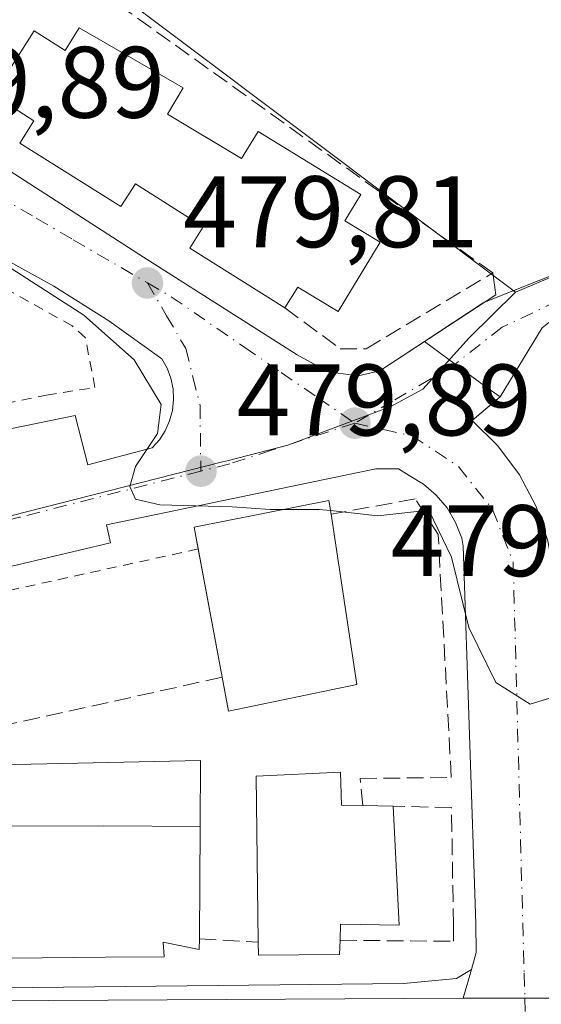
# Model space of a CAD drawing. Units: metres. Extents: x 579890 to 583338, y 4752031 to 4754384.
# Drawn here: x 580074 to 580126, y 4752656 to 4752754 of the extents above; entities that cross this region are included whole.
import ezdxf

# ---------------------------------------------------------------- set-up
doc = ezdxf.new("R2010")
doc.units = ezdxf.units.M
doc.header["$MEASUREMENT"] = 0
for name, pattern in [('DGN Style 2', [1.6480167562047852, 0.988810053722871, -0.6592067024819142]), ('DGN Style 3', [2.307223458686699, 1.648016756204785, -0.6592067024819142]), ('DGN Style 4', [2.6384748266838614, 1.318413404963828, -0.6592067024819142, 0.001648016756204785, -0.6592067024819142])]:
    doc.linetypes.add(name, pattern=pattern)
for name, color, linetype, lineweight in [('Alambrada', 7, 'DGN Style 2', 0), ('Carretera de calzada única Cxs', 7, 'Continuous', 13), ('Cultivos leñosos CxS', 92, 'Continuous', 0), ('Curva de nivel normal', 30, 'Continuous', 0), ('Edificación Cxs', 1, 'Continuous', 13), ('Elemento construido', 1, 'Continuous', 0), ('Muro lineal', 1, 'DGN Style 3', 13), ('Núcleo urbano CxS', 7, 'Continuous', 0), ('Pista pavimentada Cxs', 135, 'Continuous', 0), ('Pista pavimentada eje', 135, 'DGN Style 4', 0), ('Prado CxS', 92, 'Continuous', 0), ('Punto de cota en terreno', 7, 'Continuous', 0), ('Rótulo de punto de cota en terreno', 7, 'Continuous', 0), ('Vía urbana Cxs', 4, 'Continuous', 0), ('Vía urbana eje', 4, 'DGN Style 4', 0)]:
    doc.layers.add(name, color=color, linetype=linetype, lineweight=lineweight)
doc.styles.add('Style-Arial', font='txt')

# ---------------------------------------------------------------- blocks, each defined once
blk = doc.blocks.new('5PATER')
at = {"layer": 'Cultivos leñosos CxS', "linetype": 'Continuous', "lineweight": 0}
h = blk.add_hatch(color=51, dxfattribs=at)
edge = h.paths.add_edge_path()
edge.add_ellipse((0, 0), major_axis=(-0.1095731443231308, -0.1110710700762829), ratio=0.9994222409660322, start_angle=0, end_angle=360)
blk = doc.blocks.new('*U33')
at = {"layer": 'Vía urbana Cxs', "color": 4, "linetype": 'Continuous', "lineweight": 0}
for points in [[(580129.1662999997, 4752656.9301, 480.4441999999981), (580124.2301000003, 4752656.9301, 480.4661000000052), (580119.0100999996, 4752656.940099999, 480.5813999999955), (580118.1359999999, 4752656.935000001, 480.607600000003), (580118.9501, 4752659.7501, 480.6747999999934), (580119.4301000005, 4752661.4301, 480.6996000000072), (580119.3901000004, 4752664.3101, 480.7540000000009), (580118.1231000006, 4752701.552100001, 479.9615000000049), (580117.9908999996, 4752702.345899999, 479.9431000000041), (580117.3942999998, 4752703.895099999, 479.8899999999995), (580116.5516999997, 4752705.325300001, 479.8521999999939), (580115.4858999997, 4752706.597899999, 479.8276999999944), (580114.2254999997, 4752707.678300001, 479.8184000000037), (580112.8049, 4752708.5371, 479.8266000000004), (580111.7625000002, 4752709.2039, 479.8221999999951), (580109.5201000003, 4752709.190099999, 479.8975999999967), (580082.9101, 4752703.670100001, 480.200800000006), (580083.3101000004, 4752701.890100001, 480.2930000000051), (580055.7100999998, 4752695.380100001, 481.0929999999935), (580031.8601000002, 4752690.2501, 481.2930999999954), (580025.2770999996, 4752688.582000001, 484.0302999999985), (580014.9605999999, 4752685.967800001, 485.9875000000029), (579966.4301000005, 4752673.670100001, 484.4820999999939)], [(580041.7100999998, 4752758.2601, 482.1515000000073), (580066.6501000002, 4752742.890100001, 480.5967999999993), (580086.5601000004, 4752730.090100001, 481.9682999999932), (580101.7401000002, 4752720.4301, 481.0669999999955), (580104.8000999996, 4752718.7601, 480.2076999999991), (580107.7600999996, 4752718.370100001, 479.9030000000057), (580109.9200999998, 4752718.860099999, 479.8319000000047), (580114.3278999999, 4752721.748500001, 479.6235000000015), (580117.3339000001, 4752719.524300001, 479.3732000000019), (580120.3843, 4752717.267300001, 479.8476999999984), (580121.7937000003, 4752716.2929, 480.0268000000069), (580121.0494999997, 4752715.6632, 479.8987999999954), (580119.0421000002, 4752713.9647, 479.6358999999939), (580121.5790999997, 4752711.4669, 479.7909999999974), (580123.7006999999, 4752708.6077, 479.7596000000049), (580125.3561000006, 4752705.455900001, 479.7464000000036), (580126.5059000002, 4752702.0865, 479.9223999999958)], [(580073.5469000004, 4752713.1709, 484.1426999999967), (580079.7911, 4752714.4409, 481.368100000007), (580081.0610999997, 4752709.5725, 480.3267999999953), (580087.4111000003, 4752711.265900001, 480.0887999999978), (580088.1233000001, 4752712.0591, 480.0706000000064), (580088.7037000004, 4752712.953299999, 480.0638000000035), (580089.1382999998, 4752713.926899999, 480.0669000000053), (580089.4162999997, 4752714.9561, 480.0715999999957), (580089.5312999999, 4752716.015900001, 480.081600000005), (580089.4801000003, 4752717.080700001, 480.1009999999952), (580089.2644999997, 4752718.124700001, 480.1098999999958), (580088.8892999999, 4752719.122500001, 480.1135999999969), (580088.3636999996, 4752720.050100001, 480.125199999995), (580083.1355, 4752723.789899999, 481.6134000000021), (580077.6963000001, 4752727.2159, 480.5114000000031), (580072.0652999999, 4752730.3159, 480.3222999999998)]]:
    blk.add_polyline3d(points, dxfattribs=at)

msp = doc.modelspace()

# ---------------------------------------------------------------- linework, layer by layer
at = {"layer": 'Alambrada', "color": 7, "linetype": 'DGN Style 2', "lineweight": 0, "extrusion": (-0.1159227502459006, 0.003479451385203039, 0.993252137875114), "elevation": -50227.14358041604, "flags": 128}
msp.add_lwpolyline([(-4767965.604504453, 434347.3007210881), (-4767957.344208585, 434314.1530476091), (-4767944.786311014, 434317.2321606335)], dxfattribs=at)
at = {"layer": 'Alambrada', "color": 7, "linetype": 'DGN Style 2', "lineweight": 0}
msp.add_polyline3d([(580072.9101, 4752715.6501, 485.1563000000024), (580076.9781, 4752716.466700001, 482.3374999999942), (580081.7490999997, 4752717.2191, 482.6815999999963), (580080.8229, 4752722.1139, 482.5960000000051), (580079.5000999998, 4752723.304500001, 482.3181000000041), (580069.3135000002, 4752728.992900001, 481.2434000000067), (580054.8701, 4752729.670100001, 480.5552000000025), (580043.0301000001, 4752728.1501, 480.6877999999998), (580033.5301000001, 4752726.2601, 480.8904000000039)], dxfattribs=at)
at = {"layer": 'Carretera de calzada única Cxs', "color": 7, "linetype": 'Continuous', "lineweight": 13}
for points in [[(579953.5500999996, 4752655.170100001, 487.0197999999946), (580065.4600999998, 4752656.630100001, 482.4192999999942), (580118.1359999999, 4752656.935000001, 480.607600000003), (580119.0100999996, 4752656.940099999, 480.5813999999955), (580124.2301000003, 4752656.9301, 480.4661000000052), (580129.1662999997, 4752656.9301, 480.4441999999981)], [(580118.1359999999, 4752656.935000001, 480.607600000003), (580119.0100999996, 4752656.940099999, 480.5813999999955), (580124.2301000003, 4752656.9301, 480.4661000000052), (580129.1662999997, 4752656.9301, 480.4441999999981)], [(579930.0846999995, 4752654.114200001, 483.8561000000045), (579934.9901000002, 4752654.610099999, 483.9300999999978), (579953.5500999996, 4752655.170100001, 487.0197999999946), (580065.4600999998, 4752656.630100001, 482.4192999999942), (580118.1359999999, 4752656.935000001, 480.607600000003)]]:
    msp.add_polyline3d(points, dxfattribs=at)
at = {"layer": 'Curva de nivel normal', "color": 30, "linetype": 'Continuous', "lineweight": 0, "elevation": 480, "flags": 128}
for points in [[(580072.6100000005, 4752729.51), (580080.6600000003, 4752724.350000001), (580085.6399999997, 4752719.949999999), (580088.3099999996, 4752715.550000001), (580087.9400000004, 4752712.689999999), (580085.75, 4752709.42), (580085.2100000001, 4752707.460000001), (580085.75, 4752706.189999999), (580088.1699999999, 4752705.640000001), (580095.3200000003, 4752705.439999999), (580099.0800000001, 4752705.180000001), (580100.4299999997, 4752705.180000001)], [(580100.4299999997, 4752705.180000001), (580103.9199999999, 4752705.180000001), (580105.0340999998, 4752705.060699999)], [(580128.3200000003, 4752687.029999999), (580124.7699999996, 4752685.960000001), (580121.3799999999, 4752688.100000001), (580118.7000000002, 4752693.539999999), (580116.9800000004, 4752700.480000001), (580114.7599999999, 4752705.109999999), (580109.7100000001, 4752704.560000001), (580105.0340999998, 4752705.060699999)]]:
    msp.add_lwpolyline(points, dxfattribs=at)
at = {"layer": 'Edificación Cxs', "color": 1, "linetype": 'Continuous', "lineweight": 13, "flags": 128}
for points, elevation in [([(580080.1901000004, 4752752.710100001), (580090.4801000003, 4752746.800100001), (580088.9301000005, 4752744.190099999), (580096.2301000003, 4752739.8201), (580097.8701, 4752742.5001), (580108.0301000001, 4752736.270099999), (580106.4600999998, 4752733.6801), (580109.9401000004, 4752731.5701), (580105.8000999996, 4752724.710100001), (580101.8000999996, 4752727.130100001), (580100.5301000001, 4752725.090100001), (580091.1201, 4752730.960100001), (580092.4600999998, 4752733.0701), (580085.7600999996, 4752737.3301), (580084.3300999999, 4752735.0701), (580074.3201000001, 4752741.340100001), (580075.7301000003, 4752743.550100001), (580071.7100999998, 4752746.110099999), (580075.7401000002, 4752752.440099999), (580078.8000999996, 4752750.5001)], 486.6667000000015), ([(580107.6401000004, 4752687.9101), (580094.9600999998, 4752685.2601), (580094.3201000001, 4752688.610099999), (580091.5500999996, 4752703.420100001), (580104.8701, 4752706.0601), (580105.0900999998, 4752704.720100001)], 485.7473999999929), ([(580092.1534000002, 4752673.8805), (580082.6339999996, 4752673.946000001), (580069.1512000002, 4752673.928300001), (580069.2220999999, 4752677.214500001), (580069.2801000001, 4752679.9101), (580080.0581, 4752680.1359), (580092.1901000004, 4752680.390100001)], 491.0967999999993), ([(580111.2301000003, 4752675.9001), (580111.8000999996, 4752664.1501), (580106.0301000001, 4752664.2301), (580105.9801000003, 4752662.6501), (580105.9200999998, 4752661.2601), (580097.9200999998, 4752661.1801), (580097.8901000004, 4752662.470100001), (580097.6700999998, 4752678.860099999), (580106.0301000001, 4752679.2601), (580106.1201, 4752675.9901), (580108.2301000003, 4752675.940099999)], 486.0221000000021), ([(580092.1534000002, 4752673.8805), (580092.0900999998, 4752662.790100001), (580092.0701000001, 4752661.7501), (580088.5100999996, 4752662.470100001), (580088.6001000004, 4752661.030099999), (580082.7962999997, 4752660.9801), (580073.4061000004, 4752660.8991), (580068.8701, 4752660.860099999), (580068.9001000002, 4752662.2301), (580068.9194999998, 4752663.1393), (580069.1498999996, 4752673.852299999), (580069.1512000002, 4752673.928300001), (580082.6339999996, 4752673.946000001)], 491.0967999999993)]:
    msp.add_lwpolyline(points, close=True, dxfattribs=dict(at, elevation=elevation))
at = {"layer": 'Edificación Cxs', "color": 1, "linetype": 'Continuous', "lineweight": 13, "extrusion": (0.001655625273007539, -0.01091414150322898, 0.9999390683537687), "elevation": -50428.37841433555, "flags": 128}
msp.add_lwpolyline([(580103.4953838113, 4752437.397642723), (580106.045691096, 4752420.586641442)], dxfattribs=at)
at = {"layer": 'Edificación Cxs', "color": 1, "linetype": 'Continuous', "lineweight": 13, "extrusion": (-0.00791953183096956, 0.04234312359475841, 0.9990717396162387), "elevation": 197134.9022918003, "flags": 128}
msp.add_lwpolyline([(-1443962.016588135, -4560775.175963645), (-1443962.016588134, -4560788.076010833)], dxfattribs=at)
at = {"layer": 'Edificación Cxs', "color": 1, "linetype": 'Continuous', "lineweight": 13, "extrusion": (0.1733639078653992, -0.4627967528706238, 0.8693469508671692), "elevation": -2098539.154875339, "flags": 128}
msp.add_lwpolyline([(2210464.333812469, 3692498.926516885), (2210451.529991793, 3692501.188546177), (2210452.105827214, 3692505.055383976)], dxfattribs=at)
at = {"layer": 'Edificación Cxs', "color": 1, "linetype": 'Continuous', "lineweight": 13, "extrusion": (0.999983863517289, -0.005680901590476808, 7.883868121433593e-06), "elevation": 553083.3236682676, "flags": 128}
msp.add_lwpolyline([(4755899.145348219, 478.0183640308967), (4755892.635643067, 480.4291640309695), (4755881.545064131, 479.8599640309537)], dxfattribs=at)
at = {"layer": 'Edificación Cxs', "color": 1, "linetype": 'Continuous', "lineweight": 13, "extrusion": (0.2906031649200518, -0.003874708791696485, 0.9568358203841603), "elevation": 150629.4376680251, "flags": 128}
msp.add_lwpolyline([(4759987.625162034, -494249.9019557835), (4759987.625162035, -494253.0375685928)], dxfattribs=at)
at = {"layer": 'Edificación Cxs', "color": 1, "linetype": 'Continuous', "lineweight": 13}
for points in [[(580074.3201000001, 4752741.340100001, 483.8785000000062), (580075.7301000003, 4752743.550100001, 485.5736000000034), (580071.7100999998, 4752746.110099999, 483.0773999999947), (580075.7401000002, 4752752.440099999, 482.1064999999944), (580078.8000999996, 4752750.5001, 483.6799000000028), (580080.1901000004, 4752752.710100001, 481.5755000000063)], [(580080.1901000004, 4752752.710100001, 481.5755000000063), (580090.4801000003, 4752746.800100001, 481.805600000007), (580088.9301000005, 4752744.190099999, 484.5874999999942), (580096.2301000003, 4752739.8201, 484.3138999999938), (580097.8701, 4752742.5001, 481.2437000000064), (580108.0301000001, 4752736.270099999, 481.2452999999951), (580106.4600999998, 4752733.6801, 483.8375999999989), (580109.9401000004, 4752731.5701, 482.1368999999977), (580105.8000999996, 4752724.710100001, 482.9670999999944), (580101.8000999996, 4752727.130100001, 486.2001000000019), (580100.5301000001, 4752725.090100001, 484.043399999995)], [(580100.5301000001, 4752725.090100001, 484.043399999995), (580091.1201, 4752730.960100001, 484.7344000000012), (580092.4600999998, 4752733.0701, 486.6667000000016), (580085.7600999996, 4752737.3301, 486.4131000000052), (580084.3300999999, 4752735.0701, 484.4627999999939), (580074.3201000001, 4752741.340100001, 483.8785000000062)], [(580091.9506999999, 4752701.2785, 485.1916999999958), (580091.5500999996, 4752703.420100001, 483.4048000000039), (580104.8701, 4752706.0601, 481.8797999999952), (580105.0900999998, 4752704.720100001, 482.9061999999976)], [(580068.9001000002, 4752662.2301, 487.8996000000043), (580068.9194999998, 4752663.1393, 488.2526999999973), (580069.1498999996, 4752673.852299999, 487.7385000000068), (580069.1514999997, 4752673.928300001, 487.6677000000054), (580069.2220999999, 4752677.214500001, 484.5801000000066), (580069.2801000001, 4752679.9101, 482.9790000000066), (580080.0581, 4752680.1359, 483.8276000000042), (580092.1901000004, 4752680.390100001, 482.3788000000059)], [(580097.8901000004, 4752662.470100001, 485.168399999995), (580097.6700999998, 4752678.860099999, 483.4691000000021), (580106.0301000001, 4752679.2601, 483.5207999999984), (580106.1201, 4752675.9901, 485.0190000000002), (580108.2301000003, 4752675.940099999, 484.2891999999993)], [(580111.2301000003, 4752675.9001, 483.3779000000068), (580111.8000999996, 4752664.1501, 483.4095999999991), (580106.0301000001, 4752664.2301, 486.022100000002), (580105.9801000003, 4752662.6501, 485.4642000000022)], [(580092.0900999998, 4752662.790100001, 484.2204000000056), (580092.0701000001, 4752661.7501, 483.7014000000054), (580088.5100999996, 4752662.470100001, 488.8479999999981), (580088.6001000004, 4752661.030099999, 487.0032999999967), (580082.7962999997, 4752660.9801, 490.2676999999967), (580073.4061000004, 4752660.8991, 490.5657000000065), (580068.8701, 4752660.860099999, 486.4719000000041), (580068.9001000002, 4752662.2301, 487.8996000000043)], [(580105.9801000003, 4752662.6501, 485.4642000000022), (580105.9200999998, 4752661.2601, 484.466499999995), (580097.9200999998, 4752661.1801, 484.4630000000034), (580097.8901000004, 4752662.470100001, 485.168399999995)]]:
    msp.add_polyline3d(points, dxfattribs=at)
at = {"layer": 'Elemento construido', "color": 1, "linetype": 'Continuous', "lineweight": 0}
for points in [[(579914.4401000004, 4752817.120100001, 482.548299999995), (579912.4901000002, 4752817.2501, 481.6897999999928), (579911.0201000003, 4752801.190099999, 481.8573000000034), (579911.4101, 4752799.9101, 481.6983000000037), (579912.1001000004, 4752798.8201, 481.5568000000058), (579912.8901000004, 4752798.630100001, 481.6037000000069), (579925.0100999996, 4752797.350099999, 482.3945999999996), (579933.9801000003, 4752796.370100001, 482.9236999999994), (579944.1300999997, 4752794.5001, 482.5507000000071), (579961.0900999998, 4752790.860099999, 482.479800000001), (579977.0500999996, 4752786.720100001, 481.5078999999969), (579988.7801000001, 4752783.370100001, 481.7479000000022), (580001.3000999996, 4752779.040100001, 481.9377999999998), (580011.3501000004, 4752774.8101, 482.3104000000022), (580023.2801000001, 4752769.390100001, 482.1588999999949), (580041.7100999998, 4752758.2601, 482.1515000000073), (580066.6501000002, 4752742.890100001, 480.5967999999993), (580086.5601000004, 4752730.090100001, 481.9682999999932), (580101.7401000002, 4752720.4301, 481.0669999999955), (580104.8000999996, 4752718.7601, 480.2076999999991), (580107.7600999996, 4752718.370100001, 479.9030000000057), (580109.9200999998, 4752718.860099999, 479.8319000000047), (580121.3501000004, 4752726.350099999, 479.2734000000055), (580121.0601000004, 4752728.520099999, 479.3806000000041)], [(580073.5469000004, 4752713.1709, 484.1426999999967), (580079.7911, 4752714.4409, 481.368100000007), (580081.0610999997, 4752709.5725, 480.3267999999953), (580087.4111000003, 4752711.265900001, 480.0887999999978), (580088.1233000001, 4752712.0591, 480.0706000000064), (580088.7037000004, 4752712.953299999, 480.0638000000035), (580089.1382999998, 4752713.926899999, 480.0669000000053), (580089.4162999997, 4752714.9561, 480.0715999999957), (580089.5312999999, 4752716.015900001, 480.081600000005), (580089.4801000003, 4752717.080700001, 480.1009999999952), (580089.2644999997, 4752718.124700001, 480.1098999999958), (580088.8892999999, 4752719.122500001, 480.1135999999969), (580088.3636999996, 4752720.050100001, 480.125199999995), (580083.1355, 4752723.789899999, 481.6134000000021), (580077.6963000001, 4752727.2159, 480.5114000000031), (580072.0652999999, 4752730.3159, 480.3222999999998)], [(580121.7937000003, 4752716.2929, 480.0268000000069), (580119.0421000002, 4752713.9647, 479.6358999999939), (580121.5790999997, 4752711.4669, 479.7909999999974), (580123.7006999999, 4752708.6077, 479.7596000000049), (580125.3561000006, 4752705.455900001, 479.7464000000036), (580126.5059000002, 4752702.0865, 479.9223999999958), (580127.1224999996, 4752698.5799, 480.2332000000025), (580127.1913000002, 4752695.020500001, 480.251900000003), (580128.1993000006, 4752661.5295, 480.4514999999956), (580128.1771, 4752660.9527, 480.4496999999974), (580128.2518999996, 4752660.3805, 480.4483999999939), (580128.4215000002, 4752659.8289, 480.4471999999951), (580128.6813000003, 4752659.3135, 480.4462000000058), (580129.0239000004, 4752658.848900001, 480.445200000002), (580129.4392999997, 4752658.4485, 480.4440999999933), (580129.9161, 4752658.123299999, 480.4431000000041), (580130.4407000003, 4752657.8827, 480.4421000000002), (580130.9981000006, 4752657.733300001, 480.4413999999961), (580131.5727000004, 4752657.6797, 480.4412000000011), (580131.4404999996, 4752659.7963, 480.4554999999964), (580158.6926999995, 4752660.060900001, 480.1950999999972), (580158.6926999995, 4752657.812100001, 480.1049000000058), (580160.8092999998, 4752657.6797, 480.1064000000042)], [(579966.4301000005, 4752673.670100001, 484.4820999999939), (580031.8601000002, 4752690.2501, 481.2930999999954), (580055.7100999998, 4752695.380100001, 481.0929999999935), (580083.3101000004, 4752701.890100001, 480.2930000000051), (580082.9101, 4752703.670100001, 480.200800000006), (580109.5201000003, 4752709.190099999, 479.8975999999967), (580111.7625000002, 4752709.2039, 479.8221999999951), (580112.8049, 4752708.5371, 479.8266000000004), (580114.2254999997, 4752707.678300001, 479.8184000000037), (580115.4858999997, 4752706.597899999, 479.8276999999944), (580116.5516999997, 4752705.325300001, 479.8521999999939), (580117.3942999998, 4752703.895099999, 479.8899999999995), (580117.9908999996, 4752702.345899999, 479.9431000000041), (580118.1231000006, 4752701.552100001, 479.9615000000049)], [(580118.1231000006, 4752701.552100001, 479.9615000000049), (580119.3901000004, 4752664.3101, 480.7540000000009), (580119.4301000005, 4752661.4301, 480.6996000000072), (580118.9501, 4752659.7501, 480.6747999999934), (580117.4700999996, 4752658.870100001, 480.7179000000033), (580112.2301000003, 4752658.390100001, 481.0819999999949), (580054.1901000004, 4752657.7501, 483.2026999999944), (579988.8701, 4752656.870100001, 484.1214999999939)]]:
    msp.add_polyline3d(points, dxfattribs=at)
at = {"layer": 'Muro lineal', "color": 1, "linetype": 'DGN Style 3', "lineweight": 13, "extrusion": (-0.05566978797116002, -0.01227830363662687, 0.9983737366172314), "elevation": -90163.72420159707, "flags": 128}
msp.add_lwpolyline([(-4516204.437236469, 1587553.67300158), (-4516204.437236469, 1587497.587631588)], dxfattribs=at)
at = {"layer": 'Muro lineal', "color": 1, "linetype": 'DGN Style 3', "lineweight": 13, "extrusion": (-0.1608246014877645, 0.008873081460372625, 0.9869431168926096), "elevation": -50644.41713545872, "flags": 128}
msp.add_lwpolyline([(-4777402.201107047, 313327.3300202893), (-4777402.201107047, 313333.2156896656)], dxfattribs=at)
at = {"layer": 'Muro lineal', "color": 1, "linetype": 'DGN Style 3', "lineweight": 13}
for points in [[(580100.5301000001, 4752725.090100001, 484.043399999995), (580105.9801000003, 4752721.030099999, 480.8705999999948), (580108.5500999996, 4752721.030099999, 480.4165000000066), (580121.0601000004, 4752728.520099999, 479.3806000000041), (580085.2401000002, 4752754.210100001, 480.0785000000033), (580049.6501000002, 4752776.0601, 480.4811000000045), (580052.0201000003, 4752780.0001, 479.0063999999985), (580030.3300999999, 4752796.550100001, 479.5825000000041), (580011.9901000002, 4752807.6801, 481.0562000000064), (580001.9401000004, 4752809.0601, 481.4324999999953), (580002.9301000005, 4752815.460100001, 480.9415000000009), (579982.8201000001, 4752832.610099999, 480.7550000000047), (579974.3501000004, 4752812.5001, 481.0225999999967), (579971.7801000001, 4752812.100099999, 481.1125000000029), (579970.8000999996, 4752806.880100001, 482.9345999999932)], [(580108.2301000003, 4752675.940099999, 484.2891999999993), (580107.9600999998, 4752678.630100001, 483.3160000000062), (580116.9600999998, 4752678.710100001, 480.8862999999984), (580115.6700999998, 4752702.710100001, 480.0464999999967), (580113.3901000004, 4752706.220100001, 479.944399999993), (580105.0900999998, 4752704.720100001, 482.9061999999976)], [(580105.9801000003, 4752662.6501, 485.4642000000022), (580117.1901000004, 4752662.550100001, 481.040599999993), (580117.1700999998, 4752664.140100001, 481.1134000000021), (580116.9901000002, 4752675.7401, 480.997000000003), (580111.2301000003, 4752675.9001, 483.3779000000068)]]:
    msp.add_polyline3d(points, dxfattribs=at)
at = {"layer": 'Núcleo urbano CxS', "color": 7, "linetype": 'Continuous', "lineweight": 0, "extrusion": (0.09495282576583661, 0.04009233942186458, 0.9946740999939451), "elevation": 246108.8332566724, "flags": 128}
msp.add_lwpolyline([(4152771.153849639, -2370438.913012306), (4152771.153849639, -2370416.816389248)], dxfattribs=at)
at = {"layer": 'Núcleo urbano CxS', "color": 7, "linetype": 'Continuous', "lineweight": 0}
for points in [[(580123.3217000002, 4752726.627900001, 479.1070999999939), (580057.5894999999, 4752775.9189, 478.7546000000002), (580046.5849000001, 4752785.504100001, 478.3962999999931), (580046.2406000001, 4752785.804099999, 478.4000999999989), (580044.1630999995, 4752787.613500001, 478.4440000000032), (580024.0107000005, 4752807.3433, 477.6438999999955), (580012.4517000001, 4752814.9169, 478.0626000000047), (579998.8243000006, 4752823.342499999, 478.774900000004), (579989.0717000002, 4752830.387900001, 479.313599999994), (579965.2335000001, 4752851.514900001, 479.5124999999971), (579937.0610999997, 4752872.6459, 479.9133000000002), (579935.2901, 4752872.967900001, 479.9097000000039), (579935.0743000006, 4752873.007099999, 479.9095999999991), (579925.1415999997, 4752874.813100001, 479.9441999999981), (579907.6911000004, 4752864.545100001, 480.4799999999959)], [(580057.5894999999, 4752775.9189, 478.7546000000002), (580123.3217000002, 4752726.627900001, 479.1070999999939), (580118.7452999996, 4752722.1229, 479.3671000000032), (580114.1467000004, 4752717.047499999, 479.5862000000052), (580110.9106999999, 4752715.3189, 479.6861000000063), (580100.8022999996, 4752711.513499999, 479.7820999999968), (580094.9612999996, 4752710.0187, 479.9084000000003), (580094.3548999997, 4752709.863100001, 479.9257000000071), (580073.5799000004, 4752704.575099999, 480.267200000002), (580023.4003, 4752694.8759, 481.1682000000001), (579977.2178999997, 4752681.3267, 482.2027999999991), (579963.5988999996, 4752674.814300001, 482.4208999999974), (579935.4227, 4752665.9385, 483.0574999999953), (579917.4331, 4752663.6161, 483.8154000000068), (579913.4517000001, 4752663.6941, 483.9940999999963), (579910.3306999998, 4752682.9945, 483.9645000000019), (579909.6840000004, 4752693.726299999, 483.8273999999947), (579908.4385000002, 4752800.477700001, 481.4165999999968)], [(579911.7198999999, 4752519.220699999, 489.6814000000013), (579910.1886, 4752650.4735, 484.3016000000061), (579916.2901, 4752650.947100001, 484.1679000000004), (579913.4846999999, 4752663.5055, 483.9943000000058), (579913.4517000001, 4752663.6941, 483.9940999999963), (579917.4331, 4752663.6161, 483.8154000000068), (579935.4227, 4752665.9385, 483.0574999999953), (579963.5988999996, 4752674.814300001, 482.4208999999974), (579977.2178999997, 4752681.3267, 482.2027999999991), (580023.4003, 4752694.8759, 481.1682000000001), (580073.5799000004, 4752704.575099999, 480.267200000002), (580094.3548999997, 4752709.863100001, 479.9257000000071), (580094.9612999996, 4752710.0187, 479.9084000000003), (580100.8022999996, 4752711.513499999, 479.7820999999968), (580110.9106999999, 4752715.3189, 479.6861000000063), (580114.1467000004, 4752717.047499999, 479.5862000000052), (580118.7452999996, 4752722.1229, 479.3671000000032), (580123.3217000002, 4752726.627900001, 479.1070999999939), (580143.5696999999, 4752735.177300001, 476.8295999999973)], [(579913.4517000001, 4752663.6941, 483.9940999999963), (579917.4331, 4752663.6161, 483.8154000000068), (579935.4227, 4752665.9385, 483.0574999999953), (579963.5988999996, 4752674.814300001, 482.4208999999974), (579977.2178999997, 4752681.3267, 482.2027999999991), (580023.4003, 4752694.8759, 481.1682000000001), (580073.5799000004, 4752704.575099999, 480.267200000002), (580094.3548999997, 4752709.863100001, 479.9257000000071), (580094.9612999996, 4752710.0187, 479.9084000000003), (580100.8022999996, 4752711.513499999, 479.7820999999968), (580110.9106999999, 4752715.3189, 479.6861000000063), (580114.1467000004, 4752717.047499999, 479.5862000000052), (580118.7452999996, 4752722.1229, 479.3671000000032), (580123.3217000002, 4752726.627900001, 479.1070999999939)]]:
    msp.add_polyline3d(points, dxfattribs=at)
at = {"layer": 'Pista pavimentada Cxs', "color": 135, "linetype": 'Continuous', "lineweight": 0, "extrusion": (0.1694887095363593, -0.1962907473180004, 0.9657864773629006), "elevation": -834129.2610977299, "flags": 128}
msp.add_lwpolyline([(3545187.454574916, 3108178.111023186), (3545194.347823957, 3108177.188676678), (3545194.468503661, 3108177.145489885)], dxfattribs=at)
at = {"layer": 'Pista pavimentada Cxs', "color": 135, "linetype": 'Continuous', "lineweight": 0}
for points in [[(580120.2461000001, 4752725.626599999, 479.3730999999971), (580128.1201, 4752728.770099999, 478.7188000000024), (580134.6952999998, 4752731.6687, 478.1674999999959), (580153.2977, 4752737.833699999, 475.8974000000017), (580160.4945, 4752741.326099999, 475.3178000000044), (580169.0669, 4752746.9353, 474.6802000000025), (580178.0629000004, 4752754.6611, 474.1621000000014), (580182.6363000004, 4752760.764699999, 473.9637999999978), (580193.8400999998, 4752773.9001, 473.4256000000024), (580209.1201, 4752792.620100001, 473.2351999999955), (580211.0401, 4752795.340100001, 473.1247000000003)], [(580125.9501, 4752723.110099999, 480.0831999999937), (580121.7937000003, 4752716.2929, 480.0268000000069), (580120.3843, 4752717.267300001, 479.8476999999984), (580117.3339000001, 4752719.524300001, 479.3732000000019), (580114.3278999999, 4752721.748500001, 479.6235000000015), (580120.1275000004, 4752725.579299999, 479.3843000000052), (580120.2461000001, 4752725.626599999, 479.3730999999971), (580128.1201, 4752728.770099999, 478.7188000000024)], [(580129.1501000002, 4752725.1801, 480.1793999999937), (580126.6177000003, 4752723.636299999, 480.1037999999971), (580125.9501, 4752723.110099999, 480.0831999999937), (580121.7937000003, 4752716.2929, 480.0268000000069)], [(580121.7937000003, 4752716.2929, 480.0268000000069), (580120.3843, 4752717.267300001, 479.8476999999984), (580117.3339000001, 4752719.524300001, 479.3732000000019), (580114.3278999999, 4752721.748500001, 479.6235000000015)]]:
    msp.add_polyline3d(points, dxfattribs=at)
at = {"layer": 'Pista pavimentada eje', "color": 135, "linetype": 'DGN Style 4', "lineweight": 0}
msp.add_polyline3d([(580156.6845000006, 4752736.881100001, 475.7191000000021), (580155.4155000001, 4752736.663699999, 475.8557000000001), (580146.2068999996, 4752733.176899999, 476.8113000000012), (580132.4484999999, 4752728.096899999, 479.2758000000031), (580121.9885, 4752723.159700001, 479.068299999999), (580117.3339000001, 4752719.524300001, 479.3732000000019)], dxfattribs=at)
at = {"layer": 'Prado CxS', "color": 92, "linetype": 'Continuous', "lineweight": 0, "extrusion": (0.09495282576583661, 0.04009233942186458, 0.9946740999939451), "elevation": 246108.8332566724, "flags": 128}
msp.add_lwpolyline([(4152771.153849639, -2370438.913012306), (4152771.153849639, -2370416.816389248)], dxfattribs=at)
at = {"layer": 'Prado CxS', "color": 92, "linetype": 'Continuous', "lineweight": 0}
for points in [[(580388.2585000005, 4752706.2281, 472.8510999999999), (580227.8309000004, 4752756.962099999, 473.3991999999998), (580195.9071000004, 4752720.5121, 475.9486000000034), (580193.0230999999, 4752722.240499999, 475.9921000000032), (580185.7651000004, 4752724.3585, 476.1696999999986), (580182.5210999995, 4752727.999500001, 475.8194999999978), (580156.7695000004, 4752740.750700001, 475.6475999999967), (580143.5696999999, 4752735.177300001, 476.8295999999973), (580123.3217000002, 4752726.627900001, 479.1070999999939), (580057.5894999999, 4752775.9189, 478.7546000000002), (580046.5849000001, 4752785.504100001, 478.3962999999931), (580046.2406000001, 4752785.804099999, 478.4000999999989), (580044.1630999995, 4752787.613500001, 478.4440000000032), (580024.0107000005, 4752807.3433, 477.6438999999955), (580012.4517000001, 4752814.9169, 478.0626000000047), (579998.8243000006, 4752823.342499999, 478.774900000004), (579989.0717000002, 4752830.387900001, 479.313599999994), (579965.2335000001, 4752851.514900001, 479.5124999999971), (579937.0610999997, 4752872.6459, 479.9133000000002), (579935.2901, 4752872.967900001, 479.9097000000039), (579935.0743000006, 4752873.007099999, 479.9095999999991), (579925.1415999997, 4752874.813100001, 479.9441999999981), (579907.6911000004, 4752864.545100001, 480.4799999999959), (579905.6128000002, 4753042.6821, 473.8910000000033)], [(580123.3217000002, 4752726.627900001, 479.1070999999939), (580057.5894999999, 4752775.9189, 478.7546000000002), (580046.5849000001, 4752785.504100001, 478.3962999999931), (580046.2406000001, 4752785.804099999, 478.4000999999989), (580044.1630999995, 4752787.613500001, 478.4440000000032), (580024.0107000005, 4752807.3433, 477.6438999999955), (580012.4517000001, 4752814.9169, 478.0626000000047), (579998.8243000006, 4752823.342499999, 478.774900000004), (579989.0717000002, 4752830.387900001, 479.313599999994), (579965.2335000001, 4752851.514900001, 479.5124999999971), (579937.0610999997, 4752872.6459, 479.9133000000002), (579935.2901, 4752872.967900001, 479.9097000000039), (579935.0743000006, 4752873.007099999, 479.9095999999991), (579925.1415999997, 4752874.813100001, 479.9441999999981), (579907.6911000004, 4752864.545100001, 480.4799999999959)]]:
    msp.add_polyline3d(points, dxfattribs=at)
at = {"layer": 'Vía urbana Cxs', "color": 4, "linetype": 'Continuous', "lineweight": 0, "extrusion": (-0.006368890047085887, -0.02202316959168666, 0.9997371740816202), "elevation": -107882.797029249, "flags": 128}
msp.add_lwpolyline([(-763038.5078912003, 4725507.249183277), (-763038.5078912003, 4725510.180405318)], dxfattribs=at)
at = {"layer": 'Vía urbana Cxs', "color": 4, "linetype": 'Continuous', "lineweight": 0}
for points in [[(579912.4901000002, 4752817.2501, 481.6897999999928), (579911.0201000003, 4752801.190099999, 481.8573000000034), (579911.4101, 4752799.9101, 481.6983000000037), (579912.1001000004, 4752798.8201, 481.5568000000058), (579912.8901000004, 4752798.630100001, 481.6037000000069), (579925.0100999996, 4752797.350099999, 482.3945999999996), (579933.9801000003, 4752796.370100001, 482.9236999999994), (579944.1300999997, 4752794.5001, 482.5507000000071), (579961.0900999998, 4752790.860099999, 482.479800000001), (579977.0500999996, 4752786.720100001, 481.5078999999969), (579988.7801000001, 4752783.370100001, 481.7479000000022), (580001.3000999996, 4752779.040100001, 481.9377999999998), (580011.3501000004, 4752774.8101, 482.3104000000022), (580023.2801000001, 4752769.390100001, 482.1588999999949), (580041.7100999998, 4752758.2601, 482.1515000000073), (580066.6501000002, 4752742.890100001, 480.5967999999993), (580086.5601000004, 4752730.090100001, 481.9682999999932), (580101.7401000002, 4752720.4301, 481.0669999999955), (580104.8000999996, 4752718.7601, 480.2076999999991), (580107.7600999996, 4752718.370100001, 479.9030000000057), (580109.9200999998, 4752718.860099999, 479.8319000000047), (580114.3278999999, 4752721.748500001, 479.6235000000015)], [(580073.2301000003, 4752714.390100001, 484.6548999999941), (580073.5469000004, 4752713.1709, 484.1426999999967), (580079.7911, 4752714.4409, 481.368100000007), (580081.0610999997, 4752709.5725, 480.3267999999953), (580087.4111000003, 4752711.265900001, 480.0887999999978), (580088.1233000001, 4752712.0591, 480.0706000000064), (580088.7037000004, 4752712.953299999, 480.0638000000035), (580089.1382999998, 4752713.926899999, 480.0669000000053), (580089.4162999997, 4752714.9561, 480.0715999999957), (580089.5312999999, 4752716.015900001, 480.081600000005), (580089.4801000003, 4752717.080700001, 480.1009999999952), (580089.2644999997, 4752718.124700001, 480.1098999999958), (580088.8892999999, 4752719.122500001, 480.1135999999969), (580088.3636999996, 4752720.050100001, 480.125199999995), (580083.1355, 4752723.789899999, 481.6134000000021), (580077.6963000001, 4752727.2159, 480.5114000000031), (580072.0652999999, 4752730.3159, 480.3222999999998), (580070.9407000003, 4752730.9341, 480.3684000000067), (580069.7304999996, 4752731.361300001, 480.3904000000039)], [(580121.7937000003, 4752716.2929, 480.0268000000069), (580120.3843, 4752717.267300001, 479.8476999999984), (580117.3339000001, 4752719.524300001, 479.3732000000019), (580114.3278999999, 4752721.748500001, 479.6235000000015)], [(580121.7937000003, 4752716.2929, 480.0268000000069), (580121.0494999997, 4752715.6632, 479.8987999999954), (580119.0421000002, 4752713.9647, 479.6358999999939), (580121.5790999997, 4752711.4669, 479.7909999999974), (580123.7006999999, 4752708.6077, 479.7596000000049), (580125.3561000006, 4752705.455900001, 479.7464000000036), (580126.5059000002, 4752702.0865, 479.9223999999958), (580127.1224999996, 4752698.5799, 480.2332000000025), (580127.1624999996, 4752696.512700001, 480.2948999999935), (580127.1913000002, 4752695.020500001, 480.251900000003), (580128.1993000006, 4752661.5295, 480.4514999999956), (580128.1771, 4752660.9527, 480.4496999999974), (580128.2518999996, 4752660.3805, 480.4483999999939), (580128.4215000002, 4752659.8289, 480.4471999999951), (580128.6813000003, 4752659.3135, 480.4462000000058)], [(580118.1231000006, 4752701.552100001, 479.9615000000049), (580117.9908999996, 4752702.345899999, 479.9431000000041), (580117.3942999998, 4752703.895099999, 479.8899999999995), (580116.5516999997, 4752705.325300001, 479.8521999999939), (580115.4858999997, 4752706.597899999, 479.8276999999944), (580114.2254999997, 4752707.678300001, 479.8184000000037), (580112.8049, 4752708.5371, 479.8266000000004), (580111.7625000002, 4752709.2039, 479.8221999999951), (580109.5201000003, 4752709.190099999, 479.8975999999967), (580082.9101, 4752703.670100001, 480.200800000006), (580083.3101000004, 4752701.890100001, 480.2930000000051), (580055.7100999998, 4752695.380100001, 481.0929999999935), (580031.8601000002, 4752690.2501, 481.2930999999954), (580025.2770999996, 4752688.582000001, 484.0302999999985)], [(580118.9501, 4752659.7501, 480.6747999999934), (580119.4301000005, 4752661.4301, 480.6996000000072), (580119.3901000004, 4752664.3101, 480.7540000000009), (580118.1231000006, 4752701.552100001, 479.9615000000049)], [(580118.1359999999, 4752656.935000001, 480.607600000003), (580119.0100999996, 4752656.940099999, 480.5813999999955), (580124.2301000003, 4752656.9301, 480.4661000000052), (580129.1662999997, 4752656.9301, 480.4441999999981)]]:
    msp.add_polyline3d(points, dxfattribs=at)
at = {"layer": 'Vía urbana eje', "color": 4, "linetype": 'DGN Style 4', "lineweight": 0}
for points in [[(580064.9700999996, 4752740.3201, 480.1359999999986), (580075.9501, 4752733.9301, 480.7118999999948), (580079.6201, 4752731.800100001, 480.5984000000026), (580086.9401000004, 4752727.540100001, 480.2782000000007)], [(580086.9401000004, 4752727.540100001, 480.2782000000007), (580089.2901, 4752726.1801, 480.8119000000006), (580096.5500999996, 4752721.1801, 480.3518999999943), (580100.1700999998, 4752718.690099999, 480.1818000000058), (580103.8000999996, 4752716.190099999, 479.7302000000054), (580107.4301000005, 4752713.700099999, 479.6857000000019)], [(580086.9401000004, 4752727.540100001, 480.2782000000007), (580088.8400999998, 4752724.300100001, 480.3459000000003), (580090.7301000003, 4752721.050100001, 479.9639000000025), (580091.4401000004, 4752718.2401, 479.9572999999946), (580092.1401000004, 4752715.440099999, 479.9303000000073), (580092.2200999996, 4752708.960100001, 480.0475000000006)], [(580117.3339000001, 4752719.524300001, 479.3732000000019), (580114.8800999997, 4752718.050100001, 479.4691000000021), (580111.1601, 4752715.870100001, 479.5856000000058), (580107.4301000005, 4752713.700099999, 479.6857000000019)], [(580107.4301000005, 4752713.700099999, 479.6857000000019), (580099.1901000004, 4752711.020099999, 480.0436999999947), (580095.0800999999, 4752709.690099999, 480.0921999999992), (580092.2200999996, 4752708.960100001, 480.0475000000006)], [(580107.4301000005, 4752713.700099999, 479.6857000000019), (580110.2701000003, 4752713.0701, 479.6315999999933), (580113.1001000004, 4752712.450099999, 479.593200000003), (580115.3901000004, 4752710.9301, 479.6244000000006), (580117.6700999998, 4752709.4101, 479.6287000000011), (580119.3601000002, 4752707.290100001, 479.6765000000014), (580121.0500999996, 4752705.1801, 479.7200000000012), (580122.0701000001, 4752702.5601, 479.7574000000022), (580123.0800999999, 4752699.940099999, 479.8328000000038), (580124.1601, 4752659.390100001, 480.446100000001), (580124.2301000003, 4752656.9301, 480.4661000000052), (580124.3000999996, 4752654.0701, 480.4979000000022)], [(580092.2200999996, 4752708.960100001, 480.0475000000006), (580074.3000999996, 4752704.4001, 480.2367999999988), (580069.6901000004, 4752703.270099999, 480.3047999999981), (580065.0800999999, 4752702.1501, 480.3006000000024), (580060.4700999996, 4752701.020099999, 480.5188999999955), (580055.8601000002, 4752699.9001, 480.6886999999988), (580051.2500999998, 4752698.770099999, 480.6340000000055), (580042.0301000001, 4752696.530099999, 481.1010999999999), (580037.4200999998, 4752695.4001, 481.4541000000027), (580032.8101000004, 4752694.280099999, 481.5823999999994), (580028.2001, 4752693.1501, 481.3353000000062), (580010.1601, 4752688.270099999, 482.2556999999942), (580005.6601, 4752687.050100001, 482.7351999999955), (580001.1501000002, 4752685.8301, 483.5997999999963), (579996.6401000004, 4752684.600099999, 483.0623000000051), (579983.1101000002, 4752680.940099999, 482.0862000000052), (579978.4200999998, 4752679.360099999, 482.1572000000015), (579973.7200999996, 4752677.790100001, 482.3234999999986), (579964.3201000001, 4752674.630100001, 484.2087000000029)]]:
    msp.add_polyline3d(points, dxfattribs=at)

# ---------------------------------------------------------------- block references
at = {"layer": 'Punto de cota en terreno', "color": 7, "linetype": 'Continuous', "lineweight": 0, "xscale": 10, "yscale": 10, "zscale": 10}
for p in [(580086.9500000002, 4752727.539999999, 479.8099999999977), (580107.4400000004, 4752713.699999999, 479.6300000000047), (580092.2300000004, 4752708.960000001, 479.8899999999995)]:
    msp.add_blockref('5PATER', p, dxfattribs=at)
at = {"layer": 'Vía urbana Cxs', "color": 4, "linetype": 'Continuous', "lineweight": 0}
msp.add_blockref('*U33', (0, 0), dxfattribs=at)

# ---------------------------------------------------------------- texts
at = {"layer": 'Rótulo de punto de cota en terreno', "color": 7, "linetype": 'Continuous', "lineweight": 0, "style": 'Style-Arial'}
for s, p in [('479,89', (580059.5071999999, 4752743.847800001)), ('479,81', (580090.4778000005, 4752731.0678)), ('479,89', (580095.7577999998, 4752712.4878)), ('479,63', (580110.9677999998, 4752698.597100001))]:
    msp.add_text(s, height=7.000000000000002, dxfattribs=at).set_placement(p)

doc.saveas('drawing.dxf')
